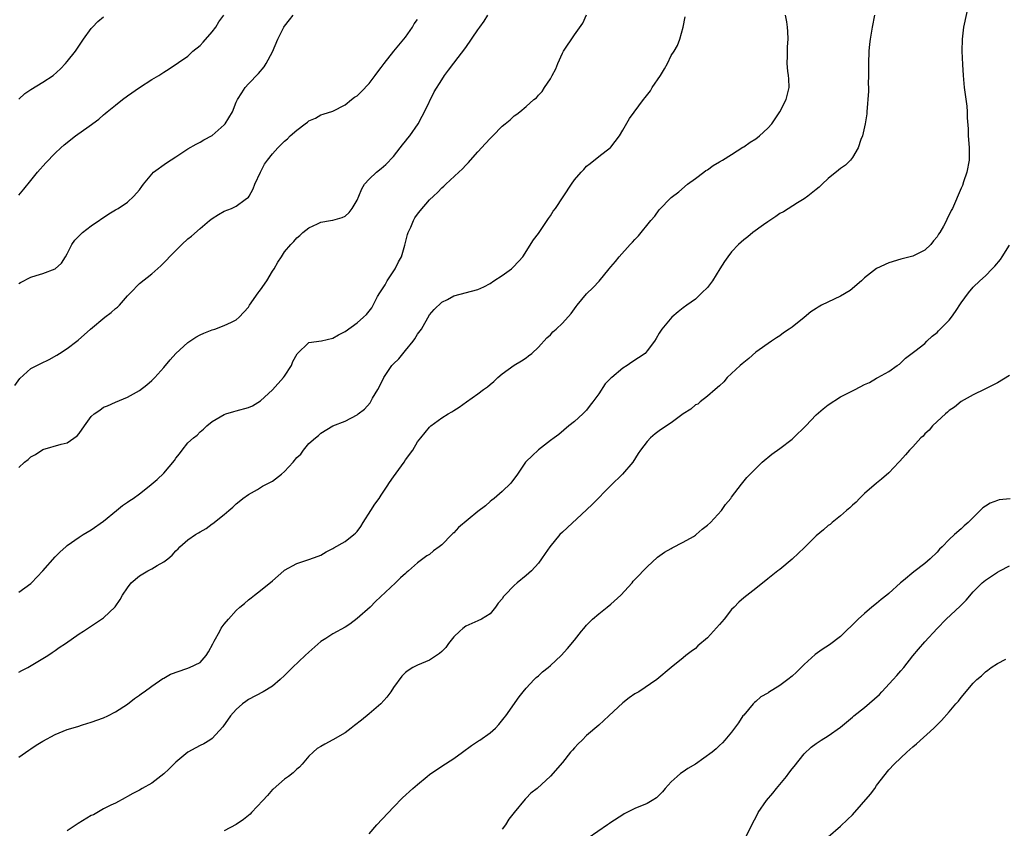
# Model space of a CAD drawing. Units: inches. Extents: x 2619000 to 2622000, y 1491000 to 1494000.
# Drawn here: x 2619787 to 2619950, y 1492820 to 1492954 of the extents above; entities that cross this region are included whole.
import ezdxf

# ---------------------------------------------------------------- set-up
doc = ezdxf.new("R2010")
doc.units = ezdxf.units.IN
doc.header["$MEASUREMENT"] = 0
doc.layers.add('LD26191491_10ft', color=83, linetype='Continuous')

msp = doc.modelspace()

# ---------------------------------------------------------------- linework, layer by layer
at = {"layer": 'LD26191491_10ft'}
for points, elevation in [([(2619944.24, 1492957), (2619943.38, 1492953), (2619943.14, 1492951), (2619943.1, 1492949), (2619943.19, 1492946.81), (2619943.31, 1492945), (2619943.5, 1492943), (2619943.92, 1492939.92), (2619944.01, 1492939), (2619944, 1492938), (2619944.18, 1492936.18), (2619944.16, 1492935), (2619944.24, 1492933.76), (2619944.33, 1492933), (2619944.33, 1492931), (2619943.95, 1492929), (2619943.38, 1492927.38), (2619943.2, 1492926.8), (2619943, 1492926.32), (2619941.54, 1492923), (2619941.34, 1492922.66), (2619941, 1492921.92), (2619940.68, 1492921.32), (2619940.55, 1492921), (2619940.06, 1492920.06), (2619939.46, 1492919), (2619939.26, 1492918.74), (2619939, 1492918.31), (2619938.4, 1492917.6), (2619937.95, 1492917), (2619937, 1492916.1), (2619935, 1492915.08), (2619933, 1492914.59), (2619931, 1492914), (2619929, 1492913.05), (2619927, 1492911.53), (2619926.5, 1492911), (2619924.61, 1492909.39), (2619923, 1492908.45), (2619919.9, 1492907), (2619919.34, 1492906.66), (2619919, 1492906.41), (2619918.11, 1492905.89), (2619917, 1492904.93), (2619915, 1492903.33), (2619914.52, 1492903), (2619913.6, 1492902.4), (2619913, 1492901.89), (2619912.42, 1492901.58), (2619911.61, 1492901), (2619909, 1492899.19), (2619907.83, 1492898.17), (2619907, 1492897.51), (2619906.75, 1492897.25), (2619906.41, 1492897), (2619905, 1492895.65), (2619904.28, 1492895), (2619903.72, 1492894.28), (2619903, 1492893.65), (2619902.28, 1492893), (2619901, 1492891.9), (2619899.79, 1492891), (2619899.38, 1492890.62), (2619899, 1492890.47), (2619898.25, 1492889.75), (2619897, 1492889), (2619895, 1492887.49), (2619894.24, 1492887), (2619893, 1492886.17), (2619892.34, 1492885.66), (2619891.57, 1492885), (2619891, 1492884.39), (2619889.93, 1492883), (2619889.55, 1492882.45), (2619888.62, 1492881), (2619886.95, 1492879), (2619885, 1492877.13), (2619881.94, 1492874.06), (2619881, 1492873.1), (2619877, 1492869.43), (2619876.58, 1492869), (2619874.89, 1492867), (2619874.12, 1492865.88), (2619873.53, 1492865), (2619873, 1492864.28), (2619871.88, 1492863), (2619871.4, 1492862.6), (2619871, 1492862.22), (2619869.47, 1492861), (2619869, 1492860.58), (2619867.44, 1492859), (2619867.23, 1492858.77), (2619867, 1492858.39), (2619866.35, 1492857.65), (2619865.89, 1492857), (2619865, 1492855.92), (2619863.61, 1492855), (2619863, 1492854.72), (2619861, 1492853.86), (2619860.52, 1492853.48), (2619859.98, 1492853), (2619859, 1492852.08), (2619858.14, 1492851), (2619857.66, 1492850.34), (2619857, 1492849.67), (2619856.65, 1492849.35), (2619856.16, 1492849), (2619855, 1492848.25), (2619853, 1492847.4), (2619852.23, 1492847), (2619851.47, 1492846.53), (2619851, 1492846.16), (2619850.43, 1492845.57), (2619849, 1492843.71), (2619848.56, 1492843), (2619847.91, 1492842.09), (2619846.95, 1492841), (2619845, 1492839.36), (2619843.7, 1492838.3), (2619842.56, 1492837.44), (2619842.04, 1492837), (2619841, 1492836.21), (2619839, 1492835.04), (2619837.65, 1492834.35), (2619837, 1492833.94), (2619836.41, 1492833.59), (2619835.7, 1492833), (2619835, 1492832.32), (2619833.88, 1492831), (2619833.46, 1492830.54), (2619833, 1492830.17), (2619832.41, 1492829.59), (2619831.66, 1492829), (2619831, 1492828.53), (2619829.12, 1492826.88), (2619829, 1492826.8), (2619828.18, 1492825.82), (2619827.37, 1492825), (2619825.5, 1492823), (2619825.27, 1492822.73), (2619824.17, 1492821.83), (2619823, 1492821.04), (2619821, 1492819.96)], 8240), ([(2619787, 1492859.47), (2619789, 1492860.91), (2619789.09, 1492861), (2619791, 1492863), (2619793, 1492865.34), (2619793.85, 1492866.15), (2619794.79, 1492867), (2619795, 1492867.21), (2619797, 1492868.6), (2619797.65, 1492869), (2619799, 1492869.78), (2619801, 1492871.22), (2619803.16, 1492873), (2619804.15, 1492873.85), (2619805, 1492874.37), (2619805.35, 1492874.65), (2619805.91, 1492875), (2619807, 1492875.75), (2619808.58, 1492877), (2619809.9, 1492878.1), (2619811, 1492879.17), (2619812.75, 1492881.25), (2619813, 1492881.67), (2619813.62, 1492882.38), (2619814.03, 1492883), (2619815, 1492884.2), (2619815.9, 1492885), (2619816.53, 1492885.47), (2619817, 1492886.04), (2619817.57, 1492886.43), (2619818.14, 1492887), (2619819, 1492887.72), (2619821, 1492888.9), (2619821.25, 1492889), (2619822.6, 1492889.4), (2619823, 1492889.47), (2619825, 1492890.03), (2619825.68, 1492890.32), (2619827, 1492891.14), (2619829, 1492892.95), (2619830.82, 1492895), (2619831, 1492895.25), (2619832.12, 1492897), (2619832.34, 1492897.66), (2619833.05, 1492898.95), (2619835, 1492900.8), (2619837.1, 1492901.1), (2619839, 1492901.53), (2619839.94, 1492902.06), (2619841, 1492902.61), (2619843, 1492904.03), (2619844.04, 1492905), (2619844.56, 1492905.44), (2619845.44, 1492906.56), (2619845.63, 1492907), (2619846.39, 1492908.39), (2619846.76, 1492909), (2619847.63, 1492910.37), (2619848, 1492911), (2619849.32, 1492913), (2619849.86, 1492914.14), (2619850.32, 1492915), (2619850.91, 1492916.91), (2619851.33, 1492918.67), (2619851.47, 1492919), (2619851.89, 1492919.89), (2619852.34, 1492921), (2619852.57, 1492921.43), (2619853, 1492922.06), (2619853.41, 1492922.59), (2619855, 1492924.41), (2619855.62, 1492925), (2619856.34, 1492925.66), (2619857, 1492926.39), (2619857.34, 1492926.66), (2619857.67, 1492927), (2619859.82, 1492929), (2619860.45, 1492929.55), (2619861, 1492930.17), (2619861.43, 1492930.57), (2619861.77, 1492931), (2619863, 1492932.38), (2619864.28, 1492933.72), (2619865, 1492934.54), (2619865.48, 1492935), (2619867, 1492936.59), (2619867.5, 1492937), (2619868.36, 1492937.64), (2619869, 1492938.32), (2619869.43, 1492938.57), (2619869.91, 1492939), (2619871, 1492939.87), (2619872.23, 1492941), (2619872.69, 1492941.31), (2619873, 1492941.71), (2619873.65, 1492942.35), (2619874, 1492943), (2619875, 1492944.46), (2619875.28, 1492945), (2619875.91, 1492946.09), (2619876.21, 1492947), (2619877, 1492948.69), (2619877.18, 1492949), (2619879, 1492951.71), (2619880.37, 1492953.63), (2619881, 1492955.05)], 8280), ([(2619787, 1492925.2), (2619787.8, 1492926.2), (2619789, 1492927.61), (2619790.08, 1492929), (2619791.45, 1492930.55), (2619793, 1492932.13), (2619793.96, 1492933), (2619794.49, 1492933.51), (2619796.37, 1492935), (2619798.62, 1492936.62), (2619800.25, 1492937.75), (2619801, 1492938.47), (2619801.3, 1492938.7), (2619801.64, 1492939), (2619803, 1492940.09), (2619804.17, 1492941), (2619805, 1492941.6), (2619807, 1492943), (2619809, 1492944.3), (2619810.16, 1492945), (2619811, 1492945.54), (2619811.91, 1492946.09), (2619815, 1492948.2), (2619815.83, 1492949), (2619817, 1492949.98), (2619817.5, 1492950.5), (2619819, 1492952.21), (2619819.61, 1492953), (2619820.13, 1492953.87), (2619820.95, 1492955)], 8320), ([(2619787, 1492910.58), (2619787.29, 1492910.71), (2619789, 1492911.6), (2619789.89, 1492911.89), (2619791, 1492912.2), (2619793.03, 1492913), (2619794.05, 1492913.95), (2619794.73, 1492915), (2619795, 1492915.47), (2619795.79, 1492917), (2619796.29, 1492917.71), (2619797, 1492918.48), (2619797.52, 1492919), (2619799, 1492920.13), (2619801.91, 1492922.09), (2619803, 1492922.76), (2619803.44, 1492923), (2619805, 1492924.05), (2619806.04, 1492925), (2619807, 1492926.07), (2619807.36, 1492926.64), (2619807.62, 1492927), (2619809, 1492928.65), (2619809.32, 1492929), (2619811.44, 1492930.56), (2619813, 1492931.52), (2619815, 1492932.83), (2619816.35, 1492933.65), (2619817, 1492933.95), (2619817.65, 1492934.35), (2619819, 1492935.05), (2619821, 1492936.83), (2619821.15, 1492937), (2619822.36, 1492939), (2619823, 1492940.56), (2619823.21, 1492941), (2619823.89, 1492942.11), (2619824.47, 1492943), (2619825, 1492943.62), (2619826.67, 1492945.33), (2619827.59, 1492946.41), (2619827.95, 1492947), (2619829, 1492948.88), (2619829.88, 1492951), (2619830.89, 1492953), (2619831, 1492953.18), (2619831.81, 1492954.19), (2619832.41, 1492955)], 8310), ([(2619787, 1492880.1), (2619787.96, 1492881), (2619788.54, 1492881.46), (2619789, 1492881.86), (2619789.74, 1492882.26), (2619791, 1492883.09), (2619794, 1492884), (2619795, 1492884.22), (2619796.67, 1492885.33), (2619797, 1492885.74), (2619797.87, 1492887), (2619799, 1492888.54), (2619799.49, 1492889), (2619800.39, 1492889.61), (2619801, 1492890.11), (2619801.67, 1492890.33), (2619803, 1492890.93), (2619805, 1492891.73), (2619807, 1492892.88), (2619808.18, 1492893.82), (2619809, 1492894.51), (2619809.5, 1492895), (2619811, 1492896.64), (2619812.06, 1492897.94), (2619813.01, 1492899), (2619815, 1492900.78), (2619816.32, 1492901.68), (2619817, 1492902.05), (2619817.65, 1492902.35), (2619819, 1492902.87), (2619819.43, 1492903), (2619821, 1492903.59), (2619822.19, 1492904.19), (2619823, 1492904.57), (2619823.47, 1492905), (2619825, 1492906.65), (2619825.2, 1492907), (2619826.6, 1492909), (2619826.77, 1492909.23), (2619827, 1492909.5), (2619828.03, 1492911), (2619829, 1492912.58), (2619829.28, 1492913), (2619829.9, 1492914.1), (2619830.49, 1492915), (2619831, 1492915.82), (2619832, 1492917), (2619832.51, 1492917.49), (2619833, 1492918.11), (2619833.49, 1492918.51), (2619833.99, 1492919), (2619835, 1492919.8), (2619836.45, 1492920.45), (2619837, 1492920.71), (2619838.61, 1492921), (2619839, 1492921.06), (2619840.5, 1492921.5), (2619841, 1492921.73), (2619841.68, 1492922.32), (2619842.17, 1492923), (2619843, 1492924.38), (2619843.27, 1492925), (2619843.76, 1492926.24), (2619844.23, 1492927), (2619845, 1492927.81), (2619846.2, 1492929), (2619847, 1492929.6), (2619847.76, 1492930.24), (2619849, 1492931.59), (2619850.15, 1492933), (2619850.5, 1492933.5), (2619851, 1492934.11), (2619851.41, 1492934.59), (2619851.71, 1492935), (2619853.1, 1492937), (2619853.75, 1492938.25), (2619854.17, 1492939), (2619855.74, 1492942.26), (2619857, 1492944.28), (2619857.48, 1492945), (2619858.11, 1492945.89), (2619859, 1492947.02), (2619861, 1492949.6), (2619863, 1492952.52), (2619863.31, 1492953), (2619864.03, 1492953.97), (2619864.63, 1492955)], 8290), ([(2619787, 1492832.17), (2619788.65, 1492833.35), (2619789, 1492833.54), (2619789.85, 1492834.15), (2619791, 1492834.84), (2619793, 1492835.93), (2619795, 1492836.73), (2619796.74, 1492837.26), (2619797.52, 1492837.52), (2619799, 1492837.95), (2619801, 1492838.67), (2619801.73, 1492839), (2619803, 1492839.69), (2619805, 1492840.93), (2619806.13, 1492841.87), (2619807, 1492842.44), (2619807.28, 1492842.72), (2619807.72, 1492843), (2619809, 1492843.93), (2619810.83, 1492845.17), (2619811, 1492845.25), (2619812.1, 1492845.9), (2619814.83, 1492846.83), (2619815.25, 1492847), (2619817, 1492847.85), (2619817.99, 1492849), (2619818.41, 1492849.59), (2619819.09, 1492850.91), (2619819.36, 1492851.36), (2619820.26, 1492853), (2619820.5, 1492853.5), (2619821, 1492854.19), (2619821.71, 1492855), (2619823, 1492856.43), (2619823.6, 1492857), (2619824.37, 1492857.63), (2619825, 1492858.2), (2619825.46, 1492858.54), (2619826, 1492859), (2619827, 1492859.73), (2619829, 1492861.38), (2619830.85, 1492863), (2619831, 1492863.11), (2619833, 1492864.22), (2619835, 1492864.88), (2619836.57, 1492865.43), (2619837, 1492865.61), (2619837.85, 1492866.15), (2619839, 1492866.72), (2619839.16, 1492866.84), (2619841, 1492867.89), (2619842.46, 1492869), (2619842.75, 1492869.25), (2619843, 1492869.52), (2619843.63, 1492870.37), (2619844.01, 1492871), (2619845.26, 1492873), (2619845.95, 1492874.05), (2619846.64, 1492875), (2619847, 1492875.56), (2619847.99, 1492877), (2619848.35, 1492877.65), (2619849, 1492878.57), (2619850.78, 1492881), (2619851, 1492881.36), (2619852.2, 1492883), (2619853, 1492884.34), (2619853.56, 1492885), (2619855, 1492886.81), (2619855.23, 1492887), (2619857, 1492888.31), (2619858.08, 1492889), (2619858.67, 1492889.33), (2619859, 1492889.56), (2619859.91, 1492890.09), (2619861.09, 1492891), (2619863, 1492892.29), (2619863.92, 1492893), (2619864.56, 1492893.44), (2619865, 1492893.86), (2619865.63, 1492894.37), (2619866.29, 1492895), (2619867, 1492895.64), (2619869, 1492897.04), (2619870.22, 1492897.78), (2619871, 1492898.28), (2619871.39, 1492898.61), (2619871.9, 1492899), (2619873, 1492900.04), (2619874.43, 1492901.57), (2619875, 1492902.07), (2619875.42, 1492902.58), (2619875.95, 1492903), (2619877, 1492903.98), (2619878.41, 1492905.59), (2619879.24, 1492906.76), (2619879.43, 1492907), (2619881, 1492908.85), (2619882.1, 1492909.9), (2619883.07, 1492910.93), (2619884.73, 1492913), (2619885, 1492913.35), (2619885.77, 1492914.23), (2619886.37, 1492915), (2619888.21, 1492917), (2619888.61, 1492917.39), (2619889, 1492917.84), (2619889.56, 1492918.44), (2619891.65, 1492921), (2619892.28, 1492921.72), (2619893, 1492922.75), (2619895, 1492924.81), (2619896.24, 1492925.76), (2619897.71, 1492927), (2619899, 1492927.96), (2619900.37, 1492929), (2619900.74, 1492929.26), (2619901, 1492929.4), (2619901.93, 1492930.07), (2619903, 1492930.68), (2619903.47, 1492931), (2619905, 1492931.93), (2619906.86, 1492933.14), (2619907, 1492933.21), (2619908.07, 1492933.93), (2619909, 1492934.52), (2619909.6, 1492935), (2619911, 1492936.29), (2619911.66, 1492937), (2619913, 1492939), (2619914.05, 1492941), (2619914.5, 1492943), (2619914.46, 1492944.46), (2619914.41, 1492945), (2619914.3, 1492945.7), (2619914.2, 1492947), (2619914.27, 1492948.27), (2619914.24, 1492949), (2619914.27, 1492949.73), (2619914.38, 1492951), (2619914.29, 1492952.29), (2619914.26, 1492953), (2619914.12, 1492953.88), (2619913.92, 1492955)], 8260), ([(2619928.65, 1492955), (2619928.28, 1492953), (2619927.95, 1492951), (2619927.84, 1492950.16), (2619927.72, 1492949), (2619927.63, 1492947), (2619927.65, 1492946.35), (2619927.65, 1492945), (2619927.62, 1492943.62), (2619927.65, 1492943), (2619927.63, 1492942.37), (2619927.39, 1492939), (2619927.36, 1492938.64), (2619927.13, 1492937), (2619926.66, 1492935), (2619926.41, 1492934.41), (2619925.96, 1492933), (2619925, 1492931.43), (2619924.66, 1492931), (2619923.84, 1492930.16), (2619923, 1492929.59), (2619922.7, 1492929.3), (2619921, 1492927.93), (2619920.01, 1492927), (2619919.5, 1492926.5), (2619919, 1492926.12), (2619917.64, 1492925), (2619917, 1492924.56), (2619915.9, 1492923.9), (2619913.56, 1492922.44), (2619913, 1492922.14), (2619912.33, 1492921.67), (2619911, 1492920.78), (2619910.28, 1492920.28), (2619908.52, 1492919), (2619907.69, 1492918.31), (2619907, 1492917.78), (2619906.58, 1492917.42), (2619906.14, 1492917), (2619905, 1492915.8), (2619904.35, 1492915), (2619903.8, 1492914.2), (2619903.07, 1492913), (2619901.83, 1492911), (2619901, 1492909.93), (2619900.08, 1492909), (2619899, 1492907.99), (2619897.58, 1492907), (2619897, 1492906.51), (2619896.14, 1492905.86), (2619895.1, 1492905), (2619893.43, 1492903), (2619893, 1492902.32), (2619892.53, 1492901.47), (2619892.23, 1492901), (2619891, 1492899.4), (2619890.66, 1492899), (2619888.45, 1492897.55), (2619887.72, 1492897), (2619887, 1492896.57), (2619885.14, 1492895), (2619885, 1492894.87), (2619884.06, 1492893.94), (2619883, 1492892.33), (2619882.04, 1492891), (2619881.57, 1492890.43), (2619881, 1492889.6), (2619880.67, 1492889.33), (2619880.36, 1492889), (2619879, 1492887.73), (2619878.07, 1492887), (2619876.41, 1492885.59), (2619875.62, 1492885), (2619875, 1492884.57), (2619873, 1492883.03), (2619871.98, 1492882.02), (2619871, 1492881.12), (2619870.9, 1492881), (2619870.67, 1492880.67), (2619869.55, 1492879), (2619868.47, 1492877.53), (2619867, 1492876.13), (2619865.69, 1492875), (2619865.31, 1492874.69), (2619865, 1492874.46), (2619864.24, 1492873.76), (2619863, 1492872.83), (2619859.81, 1492870.19), (2619859, 1492869.3), (2619858.82, 1492869.18), (2619858.67, 1492869), (2619857, 1492867.34), (2619856.57, 1492867), (2619855.67, 1492866.33), (2619855, 1492865.74), (2619854.52, 1492865.48), (2619853, 1492864.31), (2619851.52, 1492863), (2619851.23, 1492862.77), (2619851, 1492862.55), (2619850.16, 1492861.84), (2619849.33, 1492861), (2619846.05, 1492857.95), (2619845.16, 1492857), (2619843, 1492855.13), (2619841.79, 1492854.21), (2619841, 1492853.69), (2619839, 1492852.57), (2619837.8, 1492851.8), (2619837, 1492851.31), (2619835, 1492849.57), (2619834.38, 1492849), (2619832.29, 1492847), (2619831, 1492845.7), (2619830.26, 1492845), (2619829, 1492843.95), (2619827.42, 1492843), (2619825, 1492841.74), (2619824.59, 1492841.41), (2619824.02, 1492841), (2619823, 1492840.07), (2619822.06, 1492839), (2619820.78, 1492837.22), (2619819, 1492835.25), (2619818.62, 1492835), (2619817.62, 1492834.38), (2619817, 1492834.1), (2619816.29, 1492833.71), (2619815, 1492832.98), (2619813, 1492831.34), (2619811.82, 1492830.18), (2619811, 1492829.44), (2619809, 1492827.89), (2619807.44, 1492827), (2619807, 1492826.73), (2619805.85, 1492826.15), (2619805, 1492825.64), (2619804.58, 1492825.42), (2619803, 1492824.58), (2619802.21, 1492824.21), (2619801, 1492823.6), (2619799.36, 1492822.64), (2619799, 1492822.5), (2619796.82, 1492821.18), (2619795, 1492819.97)], 8250), ([(2619786.31, 1492893.69), (2619787.17, 1492894.83), (2619789, 1492896.52), (2619790.65, 1492897.35), (2619792.03, 1492897.97), (2619793.31, 1492898.69), (2619793.74, 1492899), (2619795, 1492899.79), (2619796.58, 1492901), (2619796.83, 1492901.17), (2619798.86, 1492903), (2619801.25, 1492905), (2619802.26, 1492905.74), (2619803, 1492906.44), (2619803.33, 1492906.67), (2619803.65, 1492907), (2619805, 1492908.51), (2619805.51, 1492909), (2619807, 1492910.57), (2619809, 1492912.14), (2619810.53, 1492913.47), (2619811.51, 1492914.49), (2619811.95, 1492915), (2619813, 1492916.04), (2619814.01, 1492917), (2619815, 1492917.93), (2619815.6, 1492918.4), (2619817, 1492919.65), (2619818.56, 1492921), (2619819, 1492921.33), (2619820.03, 1492921.97), (2619821, 1492922.51), (2619822.19, 1492923), (2619823, 1492923.35), (2619824.48, 1492924.48), (2619825, 1492924.84), (2619825.11, 1492925), (2619825.78, 1492926.22), (2619826.08, 1492927), (2619827, 1492929), (2619827.69, 1492930.31), (2619828.17, 1492931), (2619829, 1492932.04), (2619829.85, 1492933), (2619831, 1492934.11), (2619831.47, 1492934.53), (2619831.91, 1492935), (2619833, 1492935.96), (2619834.4, 1492937), (2619834.76, 1492937.24), (2619835, 1492937.5), (2619836.1, 1492937.9), (2619837, 1492938.5), (2619837.4, 1492938.6), (2619839, 1492939.1), (2619841, 1492940.12), (2619842.06, 1492941), (2619842.59, 1492941.41), (2619843, 1492941.65), (2619843.69, 1492942.31), (2619845, 1492943.65), (2619846.01, 1492945), (2619846.41, 1492945.59), (2619847, 1492946.29), (2619847.47, 1492947), (2619849.08, 1492949), (2619850.72, 1492951), (2619851, 1492951.35), (2619852.18, 1492953), (2619852.47, 1492953.53), (2619853, 1492954.28)], 8300), ([(2619787, 1492846.23), (2619787.49, 1492846.51), (2619788.47, 1492847), (2619791, 1492848.49), (2619791.82, 1492849), (2619792.5, 1492849.5), (2619793, 1492849.8), (2619793.68, 1492850.32), (2619794.73, 1492851), (2619797, 1492852.56), (2619797.71, 1492853), (2619800.71, 1492855), (2619801, 1492855.22), (2619802.94, 1492857.06), (2619803.75, 1492858.25), (2619804.18, 1492859), (2619805, 1492860.19), (2619805.62, 1492861), (2619807, 1492862.17), (2619807.5, 1492862.5), (2619808.33, 1492863), (2619809, 1492863.35), (2619809.91, 1492863.91), (2619811, 1492864.51), (2619811.64, 1492865), (2619812.37, 1492865.63), (2619813, 1492866.33), (2619813.35, 1492866.65), (2619813.67, 1492867), (2619815, 1492868.13), (2619816.23, 1492869), (2619816.72, 1492869.28), (2619817, 1492869.47), (2619818, 1492870), (2619819, 1492870.78), (2619819.13, 1492870.87), (2619821, 1492872.34), (2619821.75, 1492873), (2619822.45, 1492873.55), (2619823, 1492874.1), (2619823.5, 1492874.5), (2619824.07, 1492875), (2619825, 1492875.64), (2619826.49, 1492876.49), (2619827, 1492876.79), (2619827.31, 1492877), (2619829, 1492877.87), (2619830.5, 1492879), (2619831, 1492879.44), (2619832.44, 1492881), (2619833, 1492881.75), (2619833.66, 1492882.34), (2619834.12, 1492883), (2619835, 1492884.06), (2619836.09, 1492885), (2619836.6, 1492885.4), (2619837, 1492885.81), (2619839, 1492887.01), (2619841, 1492887.78), (2619843, 1492888.83), (2619843.19, 1492889), (2619844.22, 1492889.78), (2619845.17, 1492890.83), (2619845.57, 1492891.57), (2619846.42, 1492893), (2619847.29, 1492894.71), (2619847.41, 1492895), (2619848.76, 1492897), (2619849, 1492897.28), (2619849.88, 1492898.12), (2619851, 1492899.5), (2619852.29, 1492901), (2619852.58, 1492901.42), (2619853, 1492902.17), (2619853.64, 1492903), (2619855, 1492905.36), (2619855.76, 1492906.24), (2619857, 1492907.47), (2619857.94, 1492907.94), (2619859, 1492908.52), (2619863, 1492909.58), (2619863.97, 1492910.03), (2619865, 1492910.55), (2619865.61, 1492911), (2619867, 1492911.89), (2619868.53, 1492913), (2619868.78, 1492913.22), (2619869.76, 1492914.24), (2619870.42, 1492915), (2619872.22, 1492917.78), (2619873, 1492918.82), (2619874.46, 1492921), (2619874.66, 1492921.34), (2619875, 1492921.79), (2619875.47, 1492922.53), (2619875.82, 1492923), (2619878.47, 1492927), (2619879, 1492927.74), (2619880.1, 1492929), (2619880.55, 1492929.45), (2619881, 1492930.01), (2619881.56, 1492930.44), (2619883, 1492931.61), (2619884.93, 1492933.07), (2619885, 1492933.15), (2619886.46, 1492935), (2619887, 1492935.92), (2619888.11, 1492937.89), (2619890.39, 1492941), (2619890.68, 1492941.32), (2619891.54, 1492942.46), (2619891.87, 1492943), (2619893.21, 1492945), (2619893.91, 1492946.09), (2619894.38, 1492947), (2619895, 1492948.28), (2619895.46, 1492949), (2619896.02, 1492949.98), (2619896.41, 1492951), (2619896.96, 1492953), (2619897.28, 1492954.72)], 8270), ([(2619787, 1492941.05), (2619788, 1492942), (2619789, 1492942.67), (2619791, 1492943.87), (2619792.66, 1492945), (2619793.9, 1492946.1), (2619794.75, 1492947), (2619795, 1492947.33), (2619796.37, 1492949), (2619797.71, 1492951), (2619799, 1492952.79), (2619799.18, 1492953), (2619800.08, 1492953.92), (2619801, 1492954.68)], 8330), ([(2619845, 1492819.51), (2619846.28, 1492821), (2619849, 1492823.9), (2619850.54, 1492825.46), (2619852.25, 1492827), (2619853, 1492827.65), (2619854.62, 1492829), (2619855, 1492829.29), (2619857, 1492830.68), (2619859, 1492831.98), (2619860.45, 1492833), (2619861.92, 1492834.08), (2619863.12, 1492834.88), (2619863.34, 1492835), (2619865, 1492836.18), (2619865.93, 1492837), (2619866.44, 1492837.56), (2619867.33, 1492838.67), (2619867.62, 1492839), (2619869.85, 1492842.15), (2619870.48, 1492843), (2619871, 1492843.61), (2619872.3, 1492845), (2619872.65, 1492845.35), (2619873, 1492845.62), (2619873.71, 1492846.29), (2619874.6, 1492847), (2619875, 1492847.35), (2619876.76, 1492849), (2619877.84, 1492850.16), (2619879, 1492851.54), (2619880.14, 1492853), (2619880.53, 1492853.47), (2619881, 1492854.03), (2619881.47, 1492854.53), (2619881.95, 1492855), (2619883, 1492855.92), (2619884.37, 1492857), (2619885, 1492857.51), (2619886.64, 1492859), (2619888.51, 1492861), (2619888.72, 1492861.28), (2619889.68, 1492862.32), (2619890.35, 1492863), (2619891, 1492863.68), (2619892.73, 1492865.27), (2619893.88, 1492866.12), (2619895, 1492866.71), (2619895.17, 1492866.83), (2619897, 1492867.73), (2619898.71, 1492868.71), (2619899, 1492868.89), (2619899.14, 1492869), (2619900.1, 1492869.9), (2619901, 1492870.56), (2619901.48, 1492871), (2619903.31, 1492873), (2619904, 1492874), (2619904.86, 1492875), (2619905, 1492875.21), (2619906.63, 1492877.37), (2619907.53, 1492878.47), (2619909, 1492879.97), (2619910.07, 1492881), (2619911.67, 1492882.33), (2619913, 1492883.28), (2619915, 1492884.79), (2619915.25, 1492885), (2619917.29, 1492887), (2619919, 1492888.83), (2619920.17, 1492889.83), (2619921, 1492890.51), (2619923, 1492891.79), (2619925, 1492892.82), (2619925.47, 1492893), (2619927, 1492893.86), (2619927.8, 1492894.2), (2619929, 1492894.91), (2619929.22, 1492895), (2619931, 1492895.99), (2619932.4, 1492897), (2619932.77, 1492897.23), (2619933, 1492897.41), (2619933.79, 1492898.21), (2619935.35, 1492899.35), (2619937, 1492900.66), (2619937.31, 1492901), (2619938.17, 1492901.83), (2619939, 1492902.43), (2619939.26, 1492902.74), (2619941, 1492904.52), (2619941.38, 1492905), (2619942.07, 1492905.93), (2619943, 1492907.34), (2619944.23, 1492909), (2619945, 1492909.95), (2619946.09, 1492911), (2619947, 1492911.82), (2619948.12, 1492913), (2619948.57, 1492913.43), (2619949.49, 1492914.51), (2619949.77, 1492915), (2619951, 1492916.92)], 8230), ([(2619951, 1492895.32), (2619949, 1492894.12), (2619946.93, 1492893.07), (2619945, 1492892.15), (2619943, 1492891.05), (2619941.92, 1492890.08), (2619941, 1492889.52), (2619940.75, 1492889.25), (2619940.41, 1492889), (2619939, 1492887.7), (2619938.26, 1492887), (2619937.7, 1492886.3), (2619937, 1492885.68), (2619936.69, 1492885.31), (2619936.32, 1492885), (2619935, 1492883.55), (2619934.43, 1492883), (2619933.79, 1492882.21), (2619932.85, 1492881.15), (2619932.69, 1492881), (2619931, 1492879.25), (2619929.82, 1492878.18), (2619929, 1492877.54), (2619927, 1492875.81), (2619926.18, 1492875), (2619925.61, 1492874.39), (2619925, 1492873.88), (2619924.56, 1492873.44), (2619924.03, 1492873), (2619923, 1492872.11), (2619921.62, 1492871), (2619921.3, 1492870.7), (2619921, 1492870.5), (2619920.23, 1492869.77), (2619919, 1492868.79), (2619917, 1492866.84), (2619916.09, 1492865.91), (2619915, 1492864.96), (2619913, 1492863.25), (2619912.67, 1492863), (2619911, 1492861.66), (2619909, 1492860.09), (2619907, 1492858.56), (2619906.18, 1492857.82), (2619905.42, 1492857), (2619905, 1492856.59), (2619903.75, 1492855), (2619903, 1492854.12), (2619901, 1492851.94), (2619899.42, 1492850.58), (2619899, 1492850.15), (2619898.32, 1492849.68), (2619897.44, 1492849), (2619897, 1492848.62), (2619895, 1492847.04), (2619892.64, 1492845), (2619889.63, 1492843), (2619889.22, 1492842.78), (2619889, 1492842.64), (2619888.03, 1492841.97), (2619887, 1492841.19), (2619884.65, 1492839), (2619883, 1492837.49), (2619881, 1492835.75), (2619880.23, 1492835), (2619879.62, 1492834.38), (2619879, 1492833.71), (2619878.68, 1492833.32), (2619878.35, 1492833), (2619877, 1492831.28), (2619874.99, 1492829.01), (2619872.8, 1492827), (2619871.76, 1492826.24), (2619871, 1492825.39), (2619870.8, 1492825.2), (2619869, 1492823.03), (2619868.11, 1492821.89), (2619867.57, 1492821), (2619867, 1492820.25)], 8220), ([(2619951.09, 1492874.91), (2619949.26, 1492874.74), (2619949, 1492874.67), (2619947.78, 1492874.22), (2619947, 1492873.69), (2619946.57, 1492873.43), (2619946.16, 1492873), (2619944.15, 1492871), (2619943.52, 1492870.48), (2619943, 1492869.98), (2619941.9, 1492869), (2619941, 1492868.22), (2619939.85, 1492867), (2619939.41, 1492866.59), (2619939, 1492866.12), (2619937.86, 1492865), (2619937, 1492864.25), (2619935.15, 1492862.85), (2619933.43, 1492861.43), (2619932.95, 1492861.05), (2619931, 1492859.24), (2619930.71, 1492859), (2619929.74, 1492858.26), (2619929, 1492857.6), (2619928.22, 1492857), (2619927, 1492855.95), (2619925.95, 1492855), (2619925, 1492854.08), (2619923.93, 1492853), (2619923, 1492852.17), (2619921.22, 1492850.78), (2619920, 1492850), (2619918.83, 1492849.17), (2619917, 1492847.5), (2619916.53, 1492847), (2619915.75, 1492846.25), (2619915, 1492845.57), (2619914.32, 1492845), (2619913, 1492844.02), (2619911.12, 1492842.88), (2619911, 1492842.79), (2619909.85, 1492842.15), (2619909, 1492841.41), (2619908.76, 1492841.24), (2619908.55, 1492841), (2619907, 1492839.15), (2619906.88, 1492839), (2619906.15, 1492837.85), (2619905.49, 1492837), (2619905, 1492836.32), (2619903.88, 1492835), (2619903.47, 1492834.53), (2619903, 1492834.13), (2619902.44, 1492833.56), (2619901.78, 1492833), (2619899, 1492831.04), (2619897.73, 1492830.27), (2619897, 1492829.74), (2619896.54, 1492829.46), (2619895.97, 1492829), (2619895, 1492828.07), (2619894, 1492827), (2619893.55, 1492826.45), (2619893, 1492825.88), (2619892.54, 1492825.46), (2619891.83, 1492825), (2619891, 1492824.53), (2619889, 1492823.66), (2619887.22, 1492822.78), (2619887, 1492822.65), (2619885, 1492821.36), (2619884.79, 1492821.21), (2619884.46, 1492821), (2619881.24, 1492818.76)], 8210), ([(2619907.26, 1492818.74), (2619908.57, 1492821.43), (2619909, 1492822.19), (2619909.41, 1492823), (2619910.77, 1492825), (2619911.8, 1492826.2), (2619912.41, 1492827), (2619914.1, 1492829), (2619914.48, 1492829.52), (2619915, 1492830.25), (2619915.37, 1492830.63), (2619917, 1492832.75), (2619918.19, 1492833.81), (2619919, 1492834.43), (2619919.82, 1492835), (2619921, 1492835.72), (2619923, 1492837.16), (2619925, 1492838.79), (2619925.23, 1492839), (2619927, 1492840.42), (2619929.48, 1492842.52), (2619929.88, 1492843), (2619931.73, 1492845), (2619932.33, 1492845.67), (2619933, 1492846.46), (2619933.49, 1492847), (2619935, 1492848.93), (2619935.95, 1492850.05), (2619937, 1492851.26), (2619939, 1492853.47), (2619940.52, 1492855), (2619942.85, 1492857.15), (2619943, 1492857.31), (2619943.85, 1492858.15), (2619945, 1492859.51), (2619946.49, 1492861), (2619947, 1492861.45), (2619949, 1492862.79), (2619949.38, 1492863), (2619951, 1492863.83)], 8200), ([(2619920.97, 1492819), (2619923, 1492820.73), (2619924.17, 1492821.83), (2619925, 1492822.65), (2619927.96, 1492826.04), (2619928.68, 1492827), (2619929, 1492827.46), (2619931, 1492830.05), (2619931.9, 1492831), (2619933, 1492832.07), (2619934.02, 1492833), (2619935, 1492833.87), (2619935.61, 1492834.39), (2619938.48, 1492837), (2619939.75, 1492838.25), (2619941, 1492839.66), (2619942.14, 1492841), (2619942.54, 1492841.46), (2619943, 1492842.05), (2619945, 1492844.42), (2619945.59, 1492845), (2619946.34, 1492845.66), (2619947, 1492846.29), (2619947.43, 1492846.57), (2619947.99, 1492847), (2619949, 1492847.66), (2619950.37, 1492848.37)], 8190)]:
    msp.add_lwpolyline(points, dxfattribs=dict(at, elevation=elevation))

doc.saveas('drawing.dxf')
